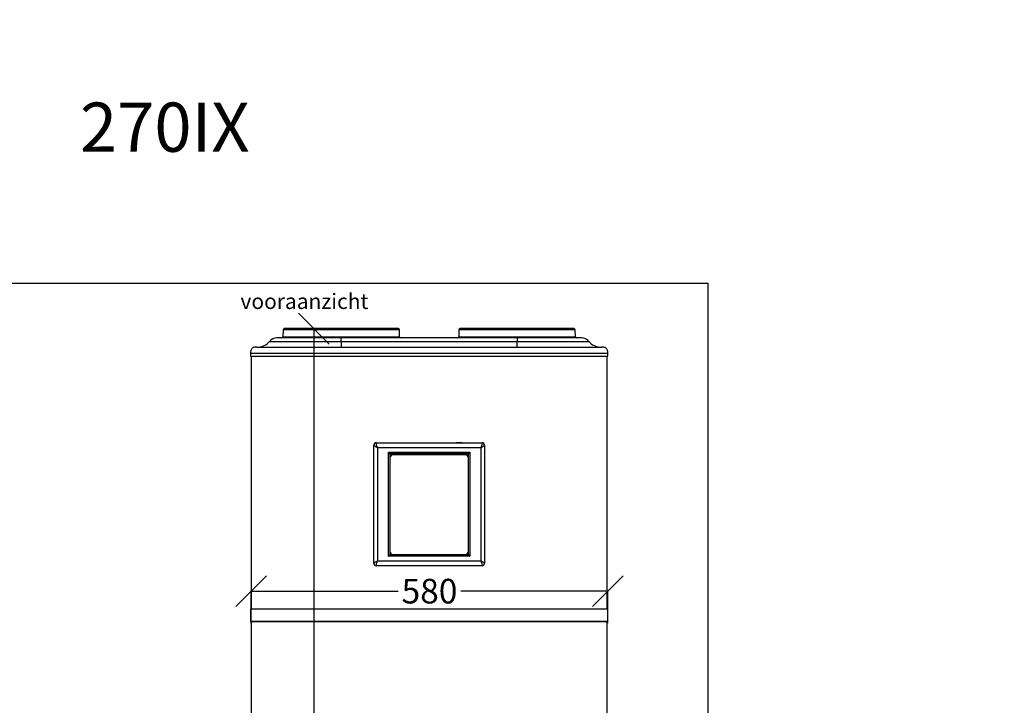
# Model space of a CAD drawing. Units: millimetres. Extents: x 29853 to 71120, y -373 to 17878.
# Drawn here: x 52041 to 53642, y 1471 to 2585 of the extents above; entities that cross this region are included whole.
import ezdxf

# ---------------------------------------------------------------- set-up
doc = ezdxf.new("R2010")
doc.units = ezdxf.units.MM
doc.styles.add('ALFA-0_25', font='verdana.ttf')
doc.dimstyles.get("Standard").update_dxf_attribs({"dimtxt": 50, "dimasz": 50, "dimexe": 0.18, "dimexo": 1, "dimgap": 1, "dimtad": 0, "dimtih": 1, "dimtoh": 1, "dimdec": 0, "dimzin": 0, "dimdsep": 46, "dimtxsty": 'Standard', "dimblk": 'OBLIQUE', "dimcen": 0, "dimadec": 0, "dimazin": 0, "dimtfac": 1, "dimtdec": 0, "dimtofl": 0, "dimtmove": 0, "dimatfit": 3, "dimldrblk": 'OBLIQUE', "dimfxl": 1, "dimtolj": 1, "dimtzin": 0, "dimarcsym": 0})

# ---------------------------------------------------------------- blocks, each defined once
blk = doc.blocks.new('_Oblique')
at = {"color": 0, "linetype": 'ByBlock', "lineweight": -2}
blk.add_line((-0.5, -0.5), (0.5, 0.5), dxfattribs=at)
blk = doc.blocks.new('*D128')
at = {"color": 0, "lineweight": -2, "transparency": 16777216}
for p, q in [((52472, 2083), (52519.2, 2083)), ((52519, 2083), (52519, 671)), ((52519, 79), (52519, 629)), ((52429.9, 79), (52519.2, 79))]:
    blk.add_line(p, q, dxfattribs=at)
at = {"layer": 'Defpoints', "color": 0, "transparency": 16777216}
for p in [(52471, 2083), (52519, 2083), (52428.9, 79)]:
    blk.add_point(p, dxfattribs=at)
at = {"color": 0, "lineweight": -2, "transparency": 16777216, "xscale": 50, "yscale": 50, "zscale": 50}
for p, rotation in [((52519, 2083), 90), ((52519, 79), 270)]:
    blk.add_blockref('_Oblique', p, dxfattribs=dict(at, rotation=rotation))
at = {"color": 0, "transparency": 16777216, "insert": (52519, 650), "char_height": 40, "attachment_point": 5}
blk.add_mtext('\\A1;2004', dxfattribs=at)
blk = doc.blocks.new('*D190')
at = {"color": 0, "lineweight": -2, "transparency": 16777216}
for p, q in [((52417.3, 1604.2), (52417.3, 1656.4)), ((52417.3, 1656.2), (52656.3, 1656.2)), ((52997.3, 1656.2), (52758.3, 1656.2)), ((52997.3, 1604.2), (52997.3, 1656.4))]:
    blk.add_line(p, q, dxfattribs=at)
at = {"layer": 'Defpoints', "color": 0, "transparency": 16777216}
for p in [(52997.3, 1656.2), (52417.3, 1603.2), (52997.3, 1603.2)]:
    blk.add_point(p, dxfattribs=at)
at = {"color": 0, "lineweight": -2, "transparency": 16777216, "xscale": 50, "yscale": 50, "zscale": 50, "rotation": 180}
blk.add_blockref('_Oblique', (52417.3, 1656.2), dxfattribs=at)
at = {"color": 0, "lineweight": -2, "transparency": 16777216, "xscale": 50, "yscale": 50, "zscale": 50}
blk.add_blockref('_Oblique', (52997.3, 1656.2), dxfattribs=at)
at = {"color": 0, "transparency": 16777216, "insert": (52707.3, 1656.2), "char_height": 40, "attachment_point": 5}
blk.add_mtext('\\A1;580', dxfattribs=at)
blk = doc.blocks.new('*D191')
at = {"color": 0, "lineweight": -2, "transparency": 16777216}
for p, q in [((52472, 2083), (52519.2, 2083)), ((52519, 2083), (52519, 671)), ((52519, 79), (52519, 629)), ((52429.9, 79), (52519.2, 79))]:
    blk.add_line(p, q, dxfattribs=at)
at = {"layer": 'Defpoints', "color": 0, "transparency": 16777216}
for p in [(52471, 2083), (52519, 2083), (52428.9, 79)]:
    blk.add_point(p, dxfattribs=at)
at = {"color": 0, "lineweight": -2, "transparency": 16777216, "xscale": 50, "yscale": 50, "zscale": 50}
for p, rotation in [((52519, 2083), 90), ((52519, 79), 270)]:
    blk.add_blockref('_Oblique', p, dxfattribs=dict(at, rotation=rotation))
at = {"color": 0, "transparency": 16777216, "insert": (52519, 650), "char_height": 40, "attachment_point": 5}
blk.add_mtext('\\A1;2004', dxfattribs=at)

msp = doc.modelspace()

# ---------------------------------------------------------------- linework, layer by layer
at = {"color": 7, "linetype": 'Continuous', "lineweight": 25}
for p, q in [((52469.055, 2081.073), (52468.861, 2069.927)), ((52563.827, 2062.375), (52563.827, 2068)), ((52849.827, 2068), (52563.827, 2068)), ((52658.794, 2069.927), (52658.599, 2081.073)), ((52755.055, 2081.073), (52754.861, 2069.927)), ((52849.827, 2068), (52849.827, 2062.375)), ((52858.979, 2068), (52849.827, 2068)), ((52944.794, 2069.927), (52944.599, 2081.073)), ((52563.827, 2062.375), (52563.827, 2053)), ((52563.827, 2062.375), (52849.827, 2062.375)), ((52849.827, 2053), (52849.827, 2062.375)), ((52416.327, 2043.006), (52416.327, 2038)), ((52416.327, 2038), (52732.146, 2038)), ((52417.327, 2038), (52417.327, 1627)), ((52732.146, 2038), (52997.327, 2038)), ((52996.327, 1627), (52996.327, 2038)), ((52997.327, 2038), (52997.327, 2043.006)), ((52616.827, 1893.225), (52616.827, 1893.406)), ((52616.827, 1701.587), (52616.827, 1893.225)), ((52620.827, 1897.406), (52620.466, 1897.044)), ((52620.827, 1897.406), (52792.827, 1897.406)), ((52653.006, 1897.413), (52653.094, 1897.513)), ((52653.006, 1897.413), (52662.864, 1897.432)), ((52653.006, 1897.406), (52653.006, 1897.413)), ((52662.864, 1897.432), (52662.952, 1897.537)), ((52662.864, 1897.406), (52662.864, 1897.432)), ((52750.79, 1897.432), (52750.702, 1897.537)), ((52750.79, 1897.406), (52750.79, 1897.432)), ((52760.648, 1897.413), (52750.79, 1897.432)), ((52760.648, 1897.413), (52760.56, 1897.513)), ((52760.648, 1897.406), (52760.648, 1897.413)), ((52793.188, 1897.044), (52792.827, 1897.406)), ((52796.827, 1893.406), (52796.827, 1893.225)), ((52796.827, 1893.225), (52796.827, 1701.587)), ((52791.153, 1889.406), (52622.501, 1889.406)), ((52622.501, 1889.406), (52622.501, 1705.406)), ((52640.903, 1881.906), (52772.752, 1881.906)), ((52640.903, 1712.906), (52640.903, 1881.906)), ((52643.077, 1878.833), (52643.077, 1872.906)), ((52765.577, 1877.906), (52648.077, 1877.906)), ((52757.646, 1879.906), (52656.009, 1879.906)), ((52656.009, 1879.906), (52656.009, 1877.906)), ((52757.646, 1879.906), (52757.646, 1877.906)), ((52770.577, 1872.906), (52770.577, 1878.833)), ((52772.752, 1881.906), (52772.752, 1712.906)), ((52791.153, 1705.406), (52791.153, 1889.406)), ((52643.077, 1872.906), (52643.077, 1720.906)), ((52770.577, 1720.906), (52770.577, 1872.906)), ((52643.077, 1720.906), (52643.077, 1715.979)), ((52648.077, 1715.906), (52765.577, 1715.906)), ((52656.009, 1714.906), (52757.646, 1714.906)), ((52770.577, 1715.979), (52770.577, 1720.906)), ((52616.827, 1701.406), (52616.827, 1701.587)), ((52622.501, 1705.406), (52791.153, 1705.406)), ((52772.752, 1712.906), (52640.903, 1712.906)), ((52796.827, 1701.587), (52796.827, 1701.406)), ((52620.466, 1697.767), (52620.827, 1697.406)), ((52792.827, 1697.406), (52620.827, 1697.406)), ((52792.827, 1697.406), (52793.188, 1697.767)), ((52416.329, 1627), (52416.329, 1606.95)), ((52416.342, 1627), (52416.329, 1627)), ((52416.342, 1627), (52416.342, 1607)), ((52997.329, 1627), (52416.342, 1627)), ((52997.329, 1606.95), (52997.329, 1627)), ((52417.327, 1607), (52417.327, 107)), ((52417.327, 1607), (52996.327, 1607)), ((52972.348, 1607), (52972.348, 1607)), ((52996.327, 107), (52996.327, 1607))]:
    msp.add_line(p, q, dxfattribs=at)
at = {"color": 8, "linetype": 'Continuous', "lineweight": 25}
for p, q in [((52468.861, 2069.927), (52572.104, 2069.927)), ((52572.087, 2081.073), (52469.055, 2081.073)), ((52658.599, 2081.073), (52572.087, 2081.073)), ((52572.104, 2069.927), (52658.794, 2069.927)), ((52754.861, 2069.927), (52858.104, 2069.927)), ((52858.087, 2081.073), (52755.055, 2081.073)), ((52944.599, 2081.073), (52858.087, 2081.073)), ((52858.104, 2069.927), (52944.794, 2069.927)), ((52447.118, 2062.375), (52563.827, 2062.375)), ((52849.827, 2062.375), (52966.537, 2062.375)), ((52643.077, 1715.979), (52646.087, 1716.362)), ((52656.009, 1714.906), (52656.009, 1715.906)), ((52757.646, 1714.906), (52757.646, 1715.906)), ((52767.607, 1716.357), (52770.577, 1715.979))]:
    msp.add_line(p, q, dxfattribs=at)
at = {"color": 6}
msp.add_lwpolyline([(53160, -373.421), (51235.963, -373.421), (51235.963, 2157), (53160, 2157)], close=True, dxfattribs=at)
at = {"color": 7, "linetype": 'Continuous', "lineweight": 25}
for centre, radius, start, end in [((52471.016, 2081.039), 1.961, 90, 179), ((52656.639, 2081.039), 1.961, 1, 90), ((52757.016, 2081.039), 1.961, 90, 179), ((52942.639, 2081.039), 1.961, 1, 90), ((52458.827, 2053), 15, 90, 141.317813), ((52466.9, 2069.961), 1.961, 270, 359), ((52660.754, 2069.961), 1.961, 181, 270), ((52752.9, 2069.961), 1.961, 270, 359), ((52946.754, 2069.961), 1.961, 181, 270), ((52954.827, 2053), 15, 38.682187, 90), ((52427.602, 2078), 25, 270, 321.317813), ((52986.052, 2078), 25, 218.682187, 270), ((52620.827, 1893.406), 4, 90, 180), ((52620.729, 1893.151), 3.902, 93.858868, 178.910521), ((52792.827, 1893.406), 4, 0, 90), ((52792.926, 1893.151), 3.902, 1.089479, 86.141132), ((52648.077, 1872.906), 5, 90, 180), ((52765.577, 1872.906), 5, 0, 90), ((52648.077, 1720.906), 5, 180, 270), ((52765.577, 1720.906), 5, 270, 0), ((52620.729, 1701.661), 3.902, 181.089479, 266.141132), ((52620.827, 1701.406), 4, 180, 270), ((52792.827, 1701.406), 4, 270, 0), ((52792.926, 1701.661), 3.902, 273.858868, 358.910521)]:
    msp.add_arc(centre, radius, start, end, dxfattribs=at)
for points, knots in [([(52571.916, 2083), (52569.137, 2083), (52563.485, 2083), (52554.858, 2083), (52546.062, 2083), (52537.211, 2083), (52528.442, 2083), (52519.898, 2083), (52511.725, 2083), (52504.063, 2083), (52497.039, 2083), (52490.76, 2083), (52485.306, 2083), (52480.73, 2083), (52477.056, 2083), (52474.272, 2083), (52472.369, 2083), (52471.22, 2083), (52471.09, 2083), (52471.027, 2083)], [0, 0, 0, 0, 0.054268995, 0.110364775, 0.168127048, 0.227355531, 0.287811615, 0.34922228, 0.411286234, 0.473682067, 0.536077899, 0.598141854, 0.659552519, 0.720008603, 0.779237085, 0.836999359, 0.893095138, 0.947364134, 1, 1, 1, 1]), ([(52656.638, 2083), (52656.553, 2083), (52656.38, 2083), (52655.06, 2083), (52652.902, 2083), (52649.798, 2083), (52645.768, 2083), (52640.833, 2083), (52635.052, 2083), (52628.51, 2083), (52621.318, 2083), (52613.604, 2083), (52605.506, 2083), (52597.167, 2083), (52588.723, 2083), (52580.309, 2083), (52574.683, 2083), (52571.916, 2083)], [0, 0, 0, 0, 0.06281053, 0.12748704, 0.19380526, 0.26149803, 0.33025965, 0.39975275, 0.46961746, 0.53948217, 0.60897528, 0.67773689, 0.74542966, 0.81174789, 0.87642439, 0.93923492, 1, 1, 1, 1]), ([(52857.916, 2083), (52855.137, 2083), (52849.485, 2083), (52840.858, 2083), (52832.062, 2083), (52823.211, 2083), (52814.442, 2083), (52805.898, 2083), (52797.725, 2083), (52790.063, 2083), (52783.039, 2083), (52776.76, 2083), (52771.306, 2083), (52766.73, 2083), (52763.056, 2083), (52760.272, 2083), (52758.369, 2083), (52757.22, 2083), (52757.09, 2083), (52757.027, 2083)], [0, 0, 0, 0, 0.054268995, 0.110364775, 0.168127048, 0.227355531, 0.287811615, 0.34922228, 0.411286234, 0.473682067, 0.536077899, 0.598141854, 0.659552519, 0.720008603, 0.779237085, 0.836999359, 0.893095138, 0.947364134, 1, 1, 1, 1]), ([(52942.638, 2083), (52942.553, 2083), (52942.38, 2083), (52941.06, 2083), (52938.902, 2083), (52935.798, 2083), (52931.768, 2083), (52926.833, 2083), (52921.052, 2083), (52914.51, 2083), (52907.318, 2083), (52899.604, 2083), (52891.506, 2083), (52883.167, 2083), (52874.723, 2083), (52866.309, 2083), (52860.683, 2083), (52857.916, 2083)], [0, 0, 0, 0, 0.06281053, 0.12748704, 0.19380526, 0.26149803, 0.33025965, 0.39975275, 0.46961746, 0.53948217, 0.60897528, 0.67773689, 0.74542966, 0.81174789, 0.87642439, 0.93923492, 1, 1, 1, 1]), ([(52563.827, 2068), (52560.678, 2068), (52554.274, 2068), (52544.598, 2068), (52534.808, 2068), (52525.048, 2068), (52515.47, 2068), (52506.238, 2068), (52497.513, 2068), (52489.448, 2068), (52482.177, 2068), (52475.81, 2068), (52470.424, 2068), (52466.066, 2068), (52462.742, 2068), (52460.455, 2068), (52459.076, 2068), (52458.909, 2068), (52458.827, 2068)], [0, 0, 0, 0, 0.0572842, 0.11649668, 0.17746824, 0.23998748, 0.30380252, 0.36862519, 0.43413743, 0.5, 0.56586257, 0.63137481, 0.69619748, 0.76001252, 0.82253176, 0.88350332, 0.9427158, 1, 1, 1, 1]), ([(52954.726, 2068), (52954.745, 2068), (52954.803, 2068), (52953.979, 2068), (52952.246, 2068), (52949.505, 2068), (52945.789, 2068), (52941.087, 2068), (52935.438, 2068), (52928.903, 2068), (52921.575, 2068), (52913.568, 2068), (52905.017, 2068), (52896.065, 2068), (52886.859, 2068), (52877.541, 2068), (52868.251, 2068), (52862.037, 2068), (52858.979, 2068)], [0, 0, 0, 0, 0.0298467, 0.09099277, 0.15385341, 0.21821798, 0.28383846, 0.35043346, 0.41769437, 0.48529325, 0.55289213, 0.62015304, 0.68674804, 0.75236851, 0.81673308, 0.87959372, 0.9407398, 1, 1, 1, 1]), ([(52426.345, 2053), (52425.717, 2052.999), (52424.445, 2052.998), (52422.483, 2052.789), (52420.559, 2052.242), (52418.813, 2051.226), (52417.482, 2049.626), (52416.685, 2047.597), (52416.336, 2045.339), (52416.331, 2043.784), (52416.328, 2043)], [0, 0, 0, 0, 0.11844829, 0.24010553, 0.36191031, 0.48030007, 0.59896242, 0.72635761, 0.86189562, 1, 1, 1, 1]), ([(52426.495, 2053), (52426.433, 2053), (52426.246, 2053), (52427.234, 2053), (52429.384, 2053), (52432.784, 2053), (52437.34, 2053), (52443.056, 2053), (52449.899, 2053), (52457.843, 2053), (52466.854, 2053), (52476.891, 2053), (52487.913, 2053), (52499.874, 2053), (52512.719, 2053), (52526.396, 2053), (52540.847, 2053), (52556.007, 2053), (52571.813, 2053), (52588.198, 2053), (52605.091, 2053), (52622.419, 2053), (52640.109, 2053), (52658.084, 2053), (52676.268, 2053), (52694.582, 2053), (52712.955, 2053), (52725.17, 2053), (52731.274, 2053)], [0, 0, 0, 0, 0.01954029, 0.05874631, 0.097949867, 0.137197001, 0.176403021, 0.215606578, 0.254853712, 0.294059732, 0.333263289, 0.372510424, 0.411716443, 0.45092, 0.490167135, 0.529373154, 0.568576711, 0.607823846, 0.647029865, 0.686233422, 0.725480557, 0.764686576, 0.803890133, 0.843137268, 0.882343288, 0.921546845, 0.960794596, 1, 1, 1, 1]), ([(52731.274, 2053), (52737.358, 2053), (52749.533, 2053), (52767.58, 2053), (52785.375, 2053), (52802.832, 2053), (52819.878, 2053), (52836.44, 2053), (52852.446, 2053), (52867.83, 2053), (52882.524, 2053), (52896.465, 2053), (52909.594, 2053), (52921.856, 2053), (52933.196, 2053), (52943.567, 2053), (52952.925, 2053), (52961.227, 2053), (52968.441, 2053), (52974.537, 2053), (52979.48, 2053), (52983.273, 2053), (52985.82, 2053), (52987.142, 2053), (52987.155, 2053), (52987.159, 2053)], [0, 0, 0, 0, 0.04442775, 0.08890349, 0.13333333, 0.17776039, 0.22223682, 0.26666667, 0.31109372, 0.35557016, 0.4, 0.44442705, 0.48890349, 0.53333333, 0.57776039, 0.62223682, 0.66666667, 0.71109372, 0.75557016, 0.8, 0.84442705, 0.88890349, 0.93333333, 0.97776039, 1, 1, 1, 1]), ([(52997.326, 2043), (52997.325, 2043.628), (52997.323, 2044.917), (52997.112, 2046.868), (52996.562, 2048.788), (52995.538, 2050.531), (52993.936, 2051.853), (52991.907, 2052.646), (52989.642, 2052.993), (52988.094, 2052.998), (52987.309, 2053)], [0, 0, 0, 0, 0.11093635, 0.22746231, 0.34631264, 0.46388226, 0.58393772, 0.71468335, 0.85524012, 1, 1, 1, 1]), ([(52622.501, 1889.406), (52622.496, 1889.408), (52622.483, 1889.415), (52622.459, 1889.427), (52622.421, 1889.447), (52622.354, 1889.482), (52622.232, 1889.546), (52622.008, 1889.664), (52621.595, 1889.884), (52621.028, 1890.192), (52619.86, 1890.849), (52618.371, 1891.759), (52617.07, 1892.722), (52616.904, 1893.065), (52616.827, 1893.225)], [0, 0, 0, 0, 0.001665232, 0.004133729, 0.007595162, 0.013955974, 0.025649443, 0.047175502, 0.086986362, 0.161824421, 0.239654222, 0.50220798, 0.768766129, 1, 1, 1, 1]), ([(52620.466, 1897.044), (52620.389, 1896.725), (52620.224, 1896.038), (52620.607, 1894.107), (52621.233, 1892.284), (52621.779, 1890.971), (52622.05, 1890.36), (52622.254, 1889.92), (52622.366, 1889.684), (52622.428, 1889.557), (52622.461, 1889.488), (52622.48, 1889.449), (52622.492, 1889.424), (52622.498, 1889.411), (52622.501, 1889.406)], [0, 0, 0, 0, 0.23122062, 0.49769538, 0.76256648, 0.83810305, 0.91325346, 0.95308558, 0.97456102, 0.98619538, 0.99250716, 0.99593279, 0.99833741, 1, 1, 1, 1]), ([(52791.153, 1889.406), (52791.156, 1889.411), (52791.162, 1889.424), (52791.174, 1889.449), (52791.193, 1889.488), (52791.227, 1889.557), (52791.288, 1889.684), (52791.4, 1889.92), (52791.605, 1890.36), (52791.876, 1890.971), (52792.421, 1892.284), (52793.047, 1894.107), (52793.431, 1896.038), (52793.265, 1896.725), (52793.188, 1897.044)], [0, 0, 0, 0, 0.00166259, 0.00406721, 0.00749284, 0.01380462, 0.02543898, 0.04691442, 0.08674654, 0.16189695, 0.23743352, 0.50230462, 0.76877938, 1, 1, 1, 1]), ([(52796.827, 1893.225), (52796.75, 1893.065), (52796.584, 1892.722), (52795.284, 1891.759), (52793.795, 1890.849), (52792.627, 1890.192), (52792.06, 1889.884), (52791.647, 1889.664), (52791.423, 1889.546), (52791.3, 1889.482), (52791.233, 1889.447), (52791.195, 1889.427), (52791.171, 1889.415), (52791.159, 1889.408), (52791.153, 1889.406)], [0, 0, 0, 0, 0.23123387, 0.49779202, 0.76034578, 0.83817558, 0.91301364, 0.9528245, 0.97435056, 0.98604403, 0.99240484, 0.99586627, 0.99833477, 1, 1, 1, 1]), ([(52640.903, 1881.906), (52640.905, 1881.904), (52641.022, 1881.784), (52641.411, 1881.395), (52641.947, 1880.89), (52642.335, 1880.561), (52642.454, 1880.461)], [0, 0, 0, 0, 0.00414232, 0.23454496, 0.76610893, 1, 1, 1, 1]), ([(52642.454, 1880.461), (52644.356, 1880.305), (52648.862, 1879.935), (52653.391, 1879.917), (52656.009, 1879.906)], [0, 0, 0, 0, 0.42200601, 1, 1, 1, 1]), ([(52643.077, 1878.833), (52643.066, 1879.041), (52643.044, 1879.458), (52642.862, 1880.039), (52642.594, 1880.316), (52642.454, 1880.461)], [0, 0, 0, 0, 0.32312056, 0.645869, 1, 1, 1, 1]), ([(52656.009, 1877.906), (52653.336, 1877.933), (52649.004, 1877.976), (52644.719, 1878.596), (52643.077, 1878.833)], [0, 0, 0, 0, 0.61692103, 1, 1, 1, 1]), ([(52757.646, 1879.906), (52760.264, 1879.917), (52764.793, 1879.935), (52769.299, 1880.305), (52771.2, 1880.461)], [0, 0, 0, 0, 0.57799399, 1, 1, 1, 1]), ([(52770.577, 1878.833), (52768.936, 1878.596), (52764.651, 1877.976), (52760.319, 1877.933), (52757.646, 1877.906)], [0, 0, 0, 0, 0.38307897, 1, 1, 1, 1]), ([(52771.2, 1880.461), (52771.066, 1880.324), (52770.798, 1880.049), (52770.611, 1879.471), (52770.588, 1879.043), (52770.577, 1878.833)], [0, 0, 0, 0, 0.33722103, 0.67469442, 1, 1, 1, 1]), ([(52771.2, 1880.461), (52771.319, 1880.561), (52771.707, 1880.89), (52772.243, 1881.395), (52772.633, 1881.784), (52772.749, 1881.904), (52772.752, 1881.906)], [0, 0, 0, 0, 0.23389107, 0.76545504, 0.99585768, 1, 1, 1, 1]), ([(52640.903, 1712.906), (52640.905, 1712.908), (52641.022, 1713.027), (52641.411, 1713.417), (52641.947, 1713.922), (52642.335, 1714.25), (52642.454, 1714.35)], [0, 0, 0, 0, 0.00414232, 0.23454496, 0.76610893, 1, 1, 1, 1]), ([(52642.454, 1714.35), (52642.588, 1714.488), (52642.856, 1714.762), (52643.043, 1715.341), (52643.066, 1715.769), (52643.077, 1715.979)], [0, 0, 0, 0, 0.33722103, 0.67469442, 1, 1, 1, 1]), ([(52656.009, 1714.906), (52653.391, 1714.895), (52648.862, 1714.876), (52644.356, 1714.506), (52642.454, 1714.35)], [0, 0, 0, 0, 0.577993987, 1, 1, 1, 1]), ([(52771.2, 1714.35), (52769.299, 1714.506), (52764.793, 1714.876), (52760.264, 1714.895), (52757.646, 1714.906)], [0, 0, 0, 0, 0.42200601, 1, 1, 1, 1]), ([(52770.577, 1715.979), (52770.588, 1715.77), (52770.61, 1715.353), (52770.792, 1714.773), (52771.06, 1714.495), (52771.2, 1714.35)], [0, 0, 0, 0, 0.32312056, 0.645869, 1, 1, 1, 1]), ([(52771.2, 1714.35), (52771.319, 1714.25), (52771.707, 1713.922), (52772.243, 1713.417), (52772.633, 1713.027), (52772.749, 1712.908), (52772.752, 1712.906)], [0, 0, 0, 0, 0.23389107, 0.76545504, 0.99585768, 1, 1, 1, 1]), ([(52616.827, 1701.587), (52616.904, 1701.746), (52617.07, 1702.09), (52618.371, 1703.052), (52619.86, 1703.963), (52621.028, 1704.619), (52621.595, 1704.928), (52622.008, 1705.148), (52622.232, 1705.266), (52622.354, 1705.329), (52622.421, 1705.364), (52622.459, 1705.384), (52622.483, 1705.396), (52622.496, 1705.403), (52622.501, 1705.406)], [0, 0, 0, 0, 0.23123387, 0.49779202, 0.76034578, 0.83817558, 0.91301364, 0.9528245, 0.97435056, 0.98604403, 0.99240484, 0.99586627, 0.99833477, 1, 1, 1, 1]), ([(52622.501, 1705.406), (52622.498, 1705.4), (52622.492, 1705.387), (52622.48, 1705.363), (52622.461, 1705.324), (52622.428, 1705.255), (52622.366, 1705.127), (52622.254, 1704.892), (52622.05, 1704.452), (52621.779, 1703.841), (52621.233, 1702.527), (52620.607, 1700.705), (52620.224, 1698.774), (52620.389, 1698.087), (52620.466, 1697.767)], [0, 0, 0, 0, 0.00166259, 0.00406721, 0.00749284, 0.01380462, 0.02543898, 0.04691442, 0.08674654, 0.16189695, 0.23743352, 0.50230462, 0.76877938, 1, 1, 1, 1]), ([(52793.188, 1697.767), (52793.265, 1698.087), (52793.431, 1698.774), (52793.047, 1700.705), (52792.421, 1702.527), (52791.876, 1703.841), (52791.605, 1704.452), (52791.4, 1704.892), (52791.288, 1705.127), (52791.227, 1705.255), (52791.193, 1705.324), (52791.174, 1705.363), (52791.162, 1705.387), (52791.156, 1705.4), (52791.153, 1705.406)], [0, 0, 0, 0, 0.23122062, 0.49769538, 0.76256648, 0.83810305, 0.91325346, 0.95308558, 0.97456102, 0.98619538, 0.99250716, 0.99593279, 0.99833741, 1, 1, 1, 1]), ([(52791.153, 1705.406), (52791.159, 1705.403), (52791.171, 1705.396), (52791.195, 1705.384), (52791.233, 1705.364), (52791.3, 1705.329), (52791.423, 1705.266), (52791.647, 1705.148), (52792.06, 1704.928), (52792.627, 1704.619), (52793.795, 1703.963), (52795.284, 1703.052), (52796.584, 1702.09), (52796.75, 1701.746), (52796.827, 1701.587)], [0, 0, 0, 0, 0.00166523, 0.00413373, 0.00759516, 0.01395597, 0.02564944, 0.0471755, 0.08698636, 0.16182442, 0.23965422, 0.50220798, 0.76876613, 1, 1, 1, 1]), ([(52997.25, 1607), (52997.195, 1607), (52997.075, 1607), (52995.383, 1607), (52992.494, 1607), (52988.348, 1607), (52983.005, 1607), (52976.477, 1607), (52968.795, 1607), (52959.991, 1607), (52950.103, 1607), (52939.173, 1607), (52927.248, 1607), (52914.38, 1607), (52900.623, 1607), (52886.035, 1607), (52870.681, 1607), (52854.625, 1607), (52837.936, 1607), (52820.685, 1607), (52802.947, 1607), (52784.797, 1607), (52766.314, 1607), (52747.576, 1607), (52728.663, 1607), (52709.657, 1607), (52690.638, 1607), (52671.689, 1607), (52652.891, 1607), (52634.323, 1607), (52616.066, 1607), (52598.198, 1607), (52580.794, 1607), (52563.931, 1607), (52547.679, 1607), (52532.109, 1607), (52517.287, 1607), (52503.277, 1607), (52490.138, 1607), (52477.927, 1607), (52466.697, 1607), (52456.494, 1607), (52447.364, 1607), (52439.345, 1607), (52432.471, 1607), (52426.773, 1607), (52422.268, 1607), (52419.006, 1607), (52416.887, 1607), (52416.524, 1607), (52416.342, 1607)], [0, 0, 0, 0, 0.017792376, 0.03869041, 0.059588445, 0.080486479, 0.101384514, 0.122282549, 0.143180583, 0.164078618, 0.184976652, 0.205874687, 0.226772721, 0.247670756, 0.26856879, 0.289466825, 0.31036486, 0.331262894, 0.352160929, 0.373058963, 0.393956998, 0.414855032, 0.435753067, 0.456651102, 0.477549136, 0.498447171, 0.519345205, 0.54024324, 0.561141274, 0.582039309, 0.602937343, 0.623835378, 0.644733413, 0.665631447, 0.686529482, 0.707427516, 0.728325551, 0.749223585, 0.77012162, 0.791019654, 0.811917689, 0.832815724, 0.853713758, 0.874611793, 0.895509827, 0.916407862, 0.937305896, 0.958203931, 0.979101965, 1, 1, 1, 1])]:
    msp.add_open_spline(points, degree=3, knots=knots, dxfattribs=at)
at = {"color": 8, "linetype": 'Continuous', "lineweight": 25}
for points, knots in [([(52416.465, 2043), (52416.427, 2043), (52416.274, 2043), (52417.28, 2043), (52419.489, 2043), (52423.015, 2043), (52427.732, 2043), (52433.652, 2043), (52440.739, 2043), (52448.967, 2043), (52458.298, 2043), (52468.694, 2043), (52480.109, 2043), (52492.495, 2043), (52505.799, 2043), (52519.964, 2043), (52534.929, 2043), (52550.63, 2043), (52567, 2043), (52583.969, 2043), (52601.464, 2043), (52619.41, 2043), (52637.73, 2043), (52656.346, 2043), (52675.179, 2043), (52694.145, 2043), (52713.174, 2043), (52725.822, 2043), (52732.146, 2043)], [0, 0, 0, 0, 0.01315453, 0.05262835, 0.09210217, 0.13157599, 0.17104981, 0.21052363, 0.24999744, 0.28947126, 0.32894508, 0.3684189, 0.40789272, 0.44736654, 0.48684036, 0.52631418, 0.56578799, 0.60526181, 0.64473563, 0.68420945, 0.72368327, 0.76315709, 0.80263091, 0.84210473, 0.88157854, 0.92105236, 0.96052618, 1, 1, 1, 1]), ([(52732.146, 2043), (52738.449, 2043), (52751.055, 2043), (52769.747, 2043), (52788.176, 2043), (52806.255, 2043), (52823.909, 2043), (52841.061, 2043), (52857.638, 2043), (52873.57, 2043), (52888.788, 2043), (52903.226, 2043), (52916.824, 2043), (52929.522, 2043), (52941.267, 2043), (52952.007, 2043), (52961.698, 2043), (52970.298, 2043), (52977.769, 2043), (52984.08, 2043), (52989.201, 2043), (52993.126, 2043), (52995.777, 2043), (52997.194, 2043), (52997.19, 2043), (52997.189, 2043)], [0, 0, 0, 0, 0.04411748, 0.08823496, 0.13235243, 0.17646991, 0.22058739, 0.26470487, 0.30882234, 0.35293982, 0.3970573, 0.44117478, 0.48529225, 0.52940973, 0.57352721, 0.61764469, 0.66176216, 0.70587964, 0.74999712, 0.7941146, 0.83823207, 0.88234955, 0.92646703, 0.97058451, 1, 1, 1, 1])]:
    msp.add_open_spline(points, degree=3, knots=knots, dxfattribs=at)

# ---------------------------------------------------------------- texts
at = {"char_height": 80, "attachment_point": 1}
for s, insert in [('\\pi82.71437;{\\fUnivers|b1|i0|c0|p34;MONOBLOCO 270I}', (47935.179, 2583.938)), ('\\pi40.8096;{\\fUnivers|b1|i0|c0|p34;MONOBLOCO 270IX}', (52138.569, 2583.938))]:
    msp.add_mtext_dynamic_manual_height_columns(s, width=1201.61921, gutter_width=12.5, heights=[0], dxfattribs=dict(at, insert=insert))
at = {"insert": (52399.831, 2139.987), "char_height": 25, "attachment_point": 1, "style": 'ALFA-0_25'}
msp.add_mtext('vooraanzicht', dxfattribs=at)

# ---------------------------------------------------------------- dimensions: what is measured, and where the dimension line sits
at = {"color": 5}
for picture in ['*D128', '*D191']:
    dim = msp.add_linear_dim(base=(52519, 2083), p1=(52428.861, 79), p2=(52471.027, 2083), angle=90, dimstyle='Standard', override={"dimtxt": 40}, dxfattribs=at)
    dim.commit()
    dim.dimension.update_dxf_attribs({"geometry": picture, "text_midpoint": (52519, 650), "dimtype": 160})
dim = msp.add_linear_dim(base=(52997.327, 1656.243), p1=(52417.327, 1603.243), p2=(52997.327, 1603.243), dimstyle='Standard', override={"dimtxt": 40}, dxfattribs=at)
dim.commit()
dim.dimension.update_dxf_attribs({"geometry": '*D190', "text_midpoint": (52707.327, 1656.243)})

doc.saveas('drawing.dxf')
